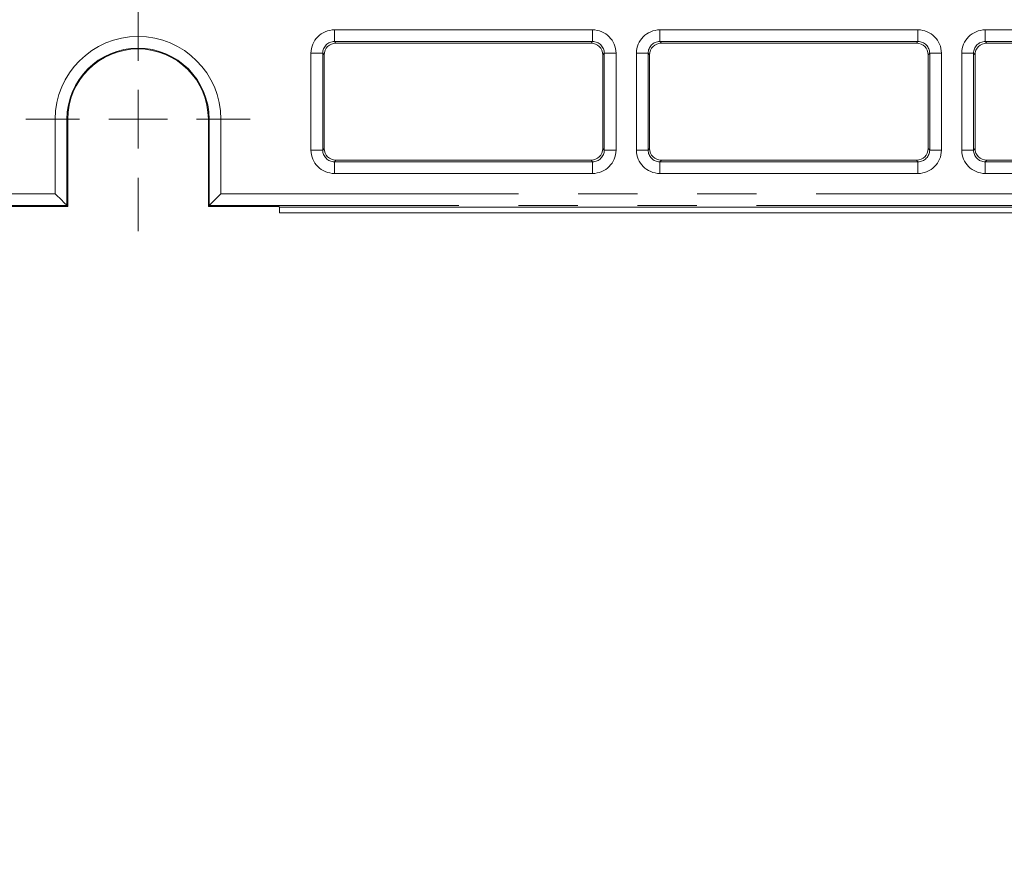
# Model space of a CAD drawing. Units: millimetres. Extents: x 0 to 420, y 0 to 297.
# Drawn here: x 110 to 131, y 214 to 232 of the extents above; entities that cross this region are included whole.
import ezdxf

# ---------------------------------------------------------------- set-up
doc = ezdxf.new("R2010")
doc.units = ezdxf.units.MM
doc.linetypes.add('PHANTOM', pattern=[12.7, 6.35, -1.27, 1.27, -1.27, 1.27, -1.27])
doc.styles.add('SLDTEXTSTYLE3', font='TXT', dxfattribs={"width": 0.75})
doc.dimstyles.new('SLDDIMSTYLE0', dxfattribs={"dimtxt": 3.5, "dimasz": 3.302, "dimexe": 0, "dimexo": 0.0625, "dimgap": 0.875, "dimtad": 2, "dimlfac": 4, "dimrnd": 1e-09, "dimzin": 12, "dimdsep": 46, "dimtxsty": 'SLDTEXTSTYLE3', "dimsah": 1, "dimcen": 0.09, "dimadec": 0, "dimazin": 3, "dimtfac": 1, "dimtofl": 0, "dimtmove": 0, "dimatfit": 3, "dimfxl": 1, "dimfrac": 2, "dimtolj": 1, "dimtzin": 12, "dimarcsym": 0})

# ---------------------------------------------------------------- blocks, each defined once
blk = doc.blocks.new('_D_45')
at = {"color": 7, "linetype": 'Continuous', "lineweight": 0}
for p, q in [((71.318, 227.739), (71.318, 200.516)), ((195.818, 227.739), (195.818, 200.516)), ((71.318, 201.516), (195.818, 201.516))]:
    blk.add_line(p, q, dxfattribs=at)
for points in [[(71.318, 201.516), (74.62, 201.008), (74.62, 202.024)], [(195.818, 201.516), (192.516, 202.024), (192.516, 201.008)]]:
    blk.add_solid(points, dxfattribs=at)
at = {"color": 7, "linetype": 'Continuous', "lineweight": 0, "insert": (127.584, 206.028, -2.85), "char_height": 3.5, "attachment_point": 1, "style": 'SLDTEXTSTYLE3'}
blk.add_mtext('498', dxfattribs=at)
blk = doc.blocks.new('_D_48')
at = {"color": 7, "linetype": 'Continuous', "lineweight": 0}
for p, q in [((75.057, 228.989), (75.057, 207.951)), ((186.137, 228.989), (186.137, 207.951)), ((75.057, 208.951), (186.137, 208.951))]:
    blk.add_line(p, q, dxfattribs=at)
for points in [[(75.057, 208.951), (78.359, 208.443), (78.359, 209.459)], [(186.137, 208.951), (182.835, 209.459), (182.835, 208.443)]]:
    blk.add_solid(points, dxfattribs=at)
at = {"color": 7, "linetype": 'Continuous', "lineweight": 0, "insert": (124.351, 213.463, -2.85), "char_height": 3.5, "attachment_point": 1, "style": 'SLDTEXTSTYLE3'}
blk.add_mtext('444,32', dxfattribs=at)
blk = doc.blocks.new('SW_CENTERMARKSYMBOL_3')
at = {"color": 0, "linetype": 'Continuous', "lineweight": 0}
for p, q in [((0, 1.25), (0, 2.392)), ((0, 0), (0, 0.625)), ((-1.25, 0), (-2.392, 0)), ((0, 0), (-0.625, 0)), ((0, 0), (0, -0.625)), ((0, 0), (0.625, 0)), ((1.25, 0), (2.392, 0)), ((0, -1.25), (0, -2.392))]:
    blk.add_line(p, q, dxfattribs=at)

msp = doc.modelspace()

# ---------------------------------------------------------------- linework, layer by layer
at = {"color": 8, "linetype": 'PHANTOM', "lineweight": 0}
for p, q in [((116.929566, 231.522019), (122.437575, 231.522019)), ((116.929566, 231.522019), (116.929566, 231.272029)), ((122.437575, 231.522019), (122.437575, 231.272029)), ((123.872067, 231.522019), (129.380075, 231.522019)), ((123.872067, 231.522019), (123.872067, 231.272029)), ((129.380075, 231.522019), (129.380075, 231.272029)), ((130.814567, 231.522019), (136.322575, 231.522019)), ((130.814567, 231.522019), (130.814567, 231.272029)), ((122.437575, 231.272029), (116.929566, 231.272029)), ((116.929566, 231.272029), (116.962312, 231.239285)), ((122.40483, 231.239285), (122.437575, 231.272029)), ((129.380075, 231.272029), (123.872067, 231.272029)), ((123.872067, 231.272029), (123.904811, 231.239285)), ((129.34733, 231.239285), (129.380075, 231.272029)), ((136.322575, 231.272029), (130.814567, 231.272029)), ((130.814567, 231.272029), (130.847312, 231.239285)), ((116.429586, 228.956529), (116.429586, 231.022039)), ((116.679577, 231.022039), (116.429586, 231.022039)), ((116.679577, 231.022039), (116.679577, 228.956529)), ((116.712321, 230.989293), (116.679577, 231.022039)), ((122.687566, 231.022039), (122.654821, 230.989293)), ((122.687566, 228.956529), (122.687566, 231.022039)), ((122.937556, 231.022039), (122.687566, 231.022039)), ((122.937556, 231.022039), (122.937556, 228.956529)), ((123.372085, 228.956529), (123.372085, 231.022039)), ((123.622077, 231.022039), (123.372085, 231.022039)), ((123.622077, 231.022039), (123.622077, 228.956529)), ((123.654821, 230.989293), (123.622077, 231.022039)), ((129.630066, 231.022039), (129.597321, 230.989293)), ((129.630066, 228.956529), (129.630066, 231.022039)), ((129.880056, 231.022039), (129.630066, 231.022039)), ((129.880056, 231.022039), (129.880056, 228.956529)), ((130.314586, 228.956529), (130.314586, 231.022039)), ((130.564576, 231.022039), (130.314586, 231.022039)), ((130.564576, 231.022039), (130.564576, 228.956529)), ((130.597321, 230.989293), (130.564576, 231.022039)), ((110.972982, 228.02202), (110.972982, 229.614284)), ((111.222973, 229.614284), (110.972982, 229.614284)), ((111.222973, 229.614284), (111.222973, 227.772028)), ((111.222973, 229.614284), (111.240447, 229.614284)), ((114.257919, 229.614284), (114.240445, 229.614284)), ((114.257919, 227.772028), (114.257919, 229.614284)), ((114.257919, 229.614284), (114.50791, 229.614284)), ((114.50791, 229.614284), (114.50791, 228.02202)), ((116.679577, 228.956529), (116.712321, 228.989275)), ((122.654821, 228.989275), (122.687566, 228.956529)), ((123.622077, 228.956529), (123.654821, 228.989275)), ((129.597321, 228.989275), (129.630066, 228.956529)), ((130.564576, 228.956529), (130.597321, 228.989275)), ((116.679577, 228.956529), (116.429586, 228.956529)), ((122.937556, 228.956529), (122.687566, 228.956529)), ((123.622077, 228.956529), (123.372085, 228.956529)), ((129.880056, 228.956529), (129.630066, 228.956529)), ((130.564576, 228.956529), (130.314586, 228.956529)), ((116.962312, 228.739285), (116.929566, 228.70654)), ((116.929566, 228.70654), (116.929566, 228.456549)), ((116.929566, 228.70654), (122.437575, 228.70654)), ((122.437575, 228.70654), (122.40483, 228.739285)), ((122.437575, 228.70654), (122.437575, 228.456549)), ((123.904811, 228.739285), (123.872067, 228.70654)), ((123.872067, 228.70654), (123.872067, 228.456549)), ((123.872067, 228.70654), (129.380075, 228.70654)), ((129.380075, 228.70654), (129.34733, 228.739285)), ((129.380075, 228.70654), (129.380075, 228.456549)), ((130.847312, 228.739285), (130.814567, 228.70654)), ((130.814567, 228.70654), (130.814567, 228.456549)), ((130.814567, 228.70654), (136.322575, 228.70654)), ((122.437575, 228.456549), (116.929566, 228.456549)), ((129.380075, 228.456549), (123.872067, 228.456549)), ((136.322575, 228.456549), (130.814567, 228.456549)), ((71.352852, 228.02202), (110.972982, 228.02202)), ((114.50791, 228.02202), (195.78304, 228.02202)), ((111.222973, 227.772028), (71.350692, 227.772028)), ((195.7852, 227.772028), (114.257919, 227.772028))]:
    msp.add_line(p, q, dxfattribs=at)
at = {"color": 7, "linetype": 'Continuous', "lineweight": 15}
for p, q in [((122.40483, 231.239285), (116.962312, 231.239285)), ((129.34733, 231.239285), (123.904811, 231.239285)), ((136.289831, 231.239285), (130.847312, 231.239285)), ((116.712321, 230.989293), (116.712321, 228.989275)), ((122.654821, 228.989275), (122.654821, 230.989293)), ((123.654821, 230.989293), (123.654821, 228.989275)), ((129.597321, 228.989275), (129.597321, 230.989293)), ((130.597321, 230.989293), (130.597321, 228.989275)), ((111.240447, 227.754557), (111.240447, 229.614284)), ((114.240445, 229.614284), (114.240445, 227.754557)), ((116.962312, 228.739285), (122.40483, 228.739285)), ((123.904811, 228.739285), (129.34733, 228.739285)), ((130.847312, 228.739285), (136.289831, 228.739285)), ((109.740445, 227.754557), (111.240447, 227.754557)), ((111.222973, 227.772028), (111.240447, 227.754557)), ((114.240445, 227.754557), (114.257919, 227.772028)), ((114.240445, 227.754557), (115.740446, 227.754557)), ((115.740446, 227.754557), (115.755718, 227.739285)), ((195.817945, 227.739285), (115.755718, 227.739285)), ((115.755718, 227.614285), (115.755718, 227.739285)), ((195.942948, 227.614285), (115.755718, 227.614285))]:
    msp.add_line(p, q, dxfattribs=at)
at = {"color": 7, "linetype": 'Continuous', "lineweight": 15, "flags": 128}
for points in [[(110.972982, 228.02202), (111.021487, 227.973515), (111.06815, 227.926853), (111.111194, 227.883808), (111.148987, 227.846016), (111.180089, 227.814912), (111.203322, 227.791681), (111.217799, 227.777203), (111.222973, 227.772028)], [(114.257919, 227.772028), (114.263093, 227.777203), (114.277571, 227.791681), (114.300802, 227.814912), (114.331905, 227.846016), (114.369698, 227.883808), (114.412742, 227.926853), (114.459405, 227.973515), (114.50791, 228.02202)]]:
    msp.add_lwpolyline(points, dxfattribs=at)
at = {"color": 8, "linetype": 'PHANTOM', "lineweight": 0}
for radius in [1.767463, 1.517473]:
    msp.add_arc((112.740446, 229.614284), radius, 0, 180, dxfattribs=at)
at = {"color": 7, "linetype": 'Continuous', "lineweight": 15}
msp.add_arc((112.740446, 229.614284), 1.5, 0, 180, dxfattribs=at)
at = {"color": 8, "linetype": 'PHANTOM', "lineweight": 0}
for centre, major_axis, ratio, start_param, end_param in [((116.929605, 231.022001), (-0.35358, 0.35358), 0.99992385, 5.49782522, 7.068545394), ((122.437537, 231.022001), (0.35358, 0.35358), 0.99992385, 5.49782522, 7.068545394), ((123.872105, 231.022001), (-0.35358, 0.35358), 0.99992385, 5.49782522, 7.068545394), ((129.380037, 231.022001), (0.35358, 0.35358), 0.99992385, 5.49782522, 7.068545394), ((130.814605, 231.022001), (-0.35358, 0.35358), 0.99992385, 5.49782522, 7.068545394), ((116.929605, 231.022001), (0.176817, -0.176817), 0.999771592, 2.356232566, 3.926952741), ((122.437537, 231.022001), (0.176817, 0.176817), 0.999771592, 5.49782522, 7.068545394), ((123.872105, 231.022001), (0.176817, -0.176817), 0.999771592, 2.356232566, 3.926952741), ((129.380037, 231.022001), (0.176817, 0.176817), 0.999771592, 5.49782522, 7.068545394), ((130.814605, 231.022001), (-0.176817, 0.176817), 0.999771592, 5.49782522, 7.068545394), ((116.929605, 228.956568), (-0.35358, -0.35358), 0.99992385, 5.49782522, 7.068545394), ((116.929605, 228.956568), (0.176817, 0.176817), 0.999771592, 2.356232566, 3.926952741), ((122.437537, 228.956568), (0.35358, -0.35358), 0.99992385, 5.49782522, 7.068545394), ((122.437537, 228.956568), (0.176817, -0.176817), 0.999771592, 5.49782522, 7.068545394), ((123.872105, 228.956568), (-0.35358, -0.35358), 0.99992385, 5.49782522, 7.068545394), ((123.872105, 228.956568), (0.176817, 0.176817), 0.999771592, 2.356232566, 3.926952741), ((129.380037, 228.956568), (0.35358, -0.35358), 0.99992385, 5.49782522, 7.068545394), ((129.380037, 228.956568), (0.176817, -0.176817), 0.999771592, 5.49782522, 7.068545394), ((130.814605, 228.956568), (-0.35358, -0.35358), 0.99992385, 5.49782522, 7.068545394), ((130.814605, 228.956568), (0.176817, 0.176817), 0.999771592, 2.356232566, 3.926952741)]:
    msp.add_ellipse(centre, major_axis=major_axis, ratio=ratio, start_param=start_param, end_param=end_param, dxfattribs=at)
at = {"color": 7, "linetype": 'Continuous', "lineweight": 15}
for centre, major_axis in [((116.962331, 230.989275), (-0.17679, 0.17679)), ((122.404811, 230.989275), (0.17679, 0.17679)), ((123.904831, 230.989275), (-0.17679, 0.17679)), ((129.347311, 230.989275), (0.17679, 0.17679)), ((130.847331, 230.989275), (-0.17679, 0.17679)), ((116.962331, 228.989294), (-0.17679, -0.17679)), ((122.404811, 228.989294), (0.17679, -0.17679)), ((123.904831, 228.989294), (-0.17679, -0.17679)), ((129.347311, 228.989294), (0.17679, -0.17679)), ((130.847331, 228.989294), (-0.17679, -0.17679))]:
    msp.add_ellipse(centre, major_axis=major_axis, ratio=0.99992385, start_param=5.49782522, end_param=7.068545394, dxfattribs=at)

# ---------------------------------------------------------------- block references
at = {"color": 7, "linetype": 'Continuous', "lineweight": 0}
msp.add_blockref('SW_CENTERMARKSYMBOL_3', (112.740446, 229.614284), dxfattribs=at)

# ---------------------------------------------------------------- dimensions: what is measured, and where the dimension line sits
for base, p1, p2, picture, middle in [((186.137321, 208.950841), (75.057321, 228.989275), (186.137321, 228.989275), '_D_48', (132.884985, 208.950841)), ((195.817946, 201.516279), (71.317946, 227.739284), (195.817946, 227.739284), '_D_45', (132.884985, 201.516279))]:
    dim = msp.add_linear_dim(base=base, p1=p1, p2=p2, dimstyle='SLDDIMSTYLE0', dxfattribs=at)
    dim.commit()
    dim.dimension.update_dxf_attribs({"geometry": picture, "text_midpoint": middle, "dimtype": 160})

doc.saveas('drawing.dxf')
